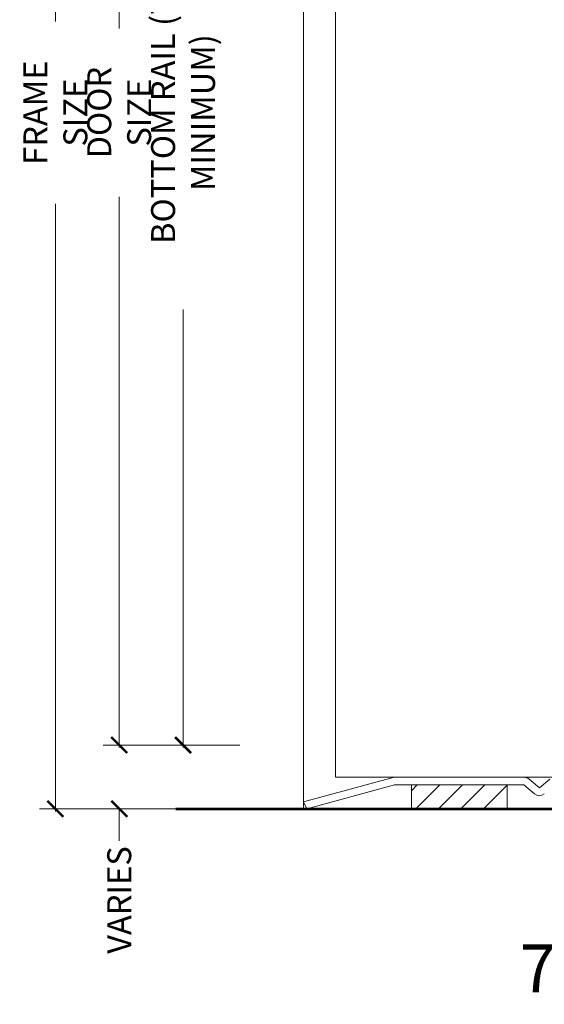
# Model space of a CAD drawing. Units: inches. Extents: x -240 to 1166, y -109 to 173.
# Drawn here: x 210 to 214, y -2 to 6 of the extents above; entities that cross this region are included whole.
import ezdxf

# ---------------------------------------------------------------- set-up
doc = ezdxf.new("R2010")
doc.units = ezdxf.units.IN
doc.header["$MEASUREMENT"] = 0
doc.layers.get('Defpoints').update_dxf_attribs({"color": 181, "lineweight": 5})
for name, color, linetype, lineweight in [('001 DAW-DIMENSION', 7, 'Continuous', 13), ('007 DAW-MATERIAL BEYOND', 9, 'Continuous', 0), ('008 DAW-HARDWARE', 151, 'Continuous', 13), ('100 DAW-BORDER', 8, 'Continuous', 53)]:
    doc.layers.add(name, color=color, linetype=linetype, lineweight=lineweight)
doc.styles.add('DAW-SMALL', font='arial.ttf', dxfattribs={"width": 0.85, "height": 0.09375})
doc.dimstyles.new('NOTES-DIMENSION$0', dxfattribs={"dimtxt": 0.09375, "dimasz": 0.0625, "dimexe": 0.0625, "dimexo": 0.25, "dimgap": 0.03125, "dimtad": 0, "dimdec": 6, "dimzin": 12, "dimdsep": 46, "dimlunit": 5, "dimtxsty": 'DAW-SMALL', "dimblk": 'ARCHTICK', "dimcen": 0, "dimdle": 0.01, "dimclrd": 256, "dimclre": 256, "dimclrt": 256, "dimadec": 0, "dimazin": 2, "dimtfac": 0.85, "dimtdec": 6, "dimtofl": 0, "dimtmove": 0, "dimatfit": 1, "dimfxl": 1, "dimfrac": 1, "dimtolj": 1, "dimtzin": 0, "dimlwd": -1, "dimlwe": -1, "dimarcsym": 0})

# ---------------------------------------------------------------- blocks, each defined once
blk = doc.blocks.new('_ArchTick')
at = {"color": 0, "linetype": 'ByBlock', "const_width": 0.15}
blk.add_lwpolyline([(-0.5, -0.5), (0.5, 0.5)], dxfattribs=at)
blk = doc.blocks.new('*D404')
at = {"layer": '001 DAW-DIMENSION', "linetype": 'Continuous', "transparency": 16777216}
for p, q in [((210.8688, 0.5), (210.8688, 0.625)), ((211.8125, 0.5), (210.7438, 0.5)), ((211.8125, 0), (210.7438, 0)), ((210.8688, 0), (210.8688, -0.25))]:
    blk.add_line(p, q, dxfattribs=at)
at = {"layer": 'Defpoints', "color": 0, "transparency": 16777216}
for p in [(212.3125, 0.5), (212.3125, 0), (210.8688, 0)]:
    blk.add_point(p, dxfattribs=at)
at = {"layer": '001 DAW-DIMENSION', "transparency": 16777216, "xscale": 0.125, "yscale": 0.125, "zscale": 0.125}
for p, rotation in [((210.8688, 0.5), 270), ((210.8688, 0), 90)]:
    blk.add_blockref('_ArchTick', p, dxfattribs=dict(at, rotation=rotation))
at = {"layer": '001 DAW-DIMENSION', "transparency": 16777216, "insert": (210.8688, -0.7145), "char_height": 0.1875, "attachment_point": 5, "rotation": 90, "style": 'DAW-SMALL'}
blk.add_mtext('\\A1;VARIES', dxfattribs=at)
blk = doc.blocks.new('*D405')
at = {"layer": '001 DAW-DIMENSION', "linetype": 'Continuous', "transparency": 16777216}
for p, q in [((211.5975, 12.1665), (210.7438, 12.1665)), ((210.8688, 12.1865), (210.8688, 6.1153)), ((210.8688, 0.48), (210.8688, 4.7947)), ((211.8125, 0.5), (210.7438, 0.5))]:
    blk.add_line(p, q, dxfattribs=at)
at = {"layer": 'Defpoints', "color": 0, "transparency": 16777216}
for p in [(210.8688, 12.1665), (212.0975, 12.1665), (212.3125, 0.5)]:
    blk.add_point(p, dxfattribs=at)
at = {"layer": '001 DAW-DIMENSION', "transparency": 16777216, "xscale": 0.125, "yscale": 0.125, "zscale": 0.125}
for p, rotation in [((210.8688, 12.1665), 90), ((210.8688, 0.5), 270)]:
    blk.add_blockref('_ArchTick', p, dxfattribs=dict(at, rotation=rotation))
at = {"layer": '001 DAW-DIMENSION', "transparency": 16777216, "insert": (210.8688, 5.455), "char_height": 0.1875, "attachment_point": 5, "rotation": 90, "style": 'DAW-SMALL'}
blk.add_mtext('\\A1;DOOR SIZE', dxfattribs=at)
blk = doc.blocks.new('*D406')
at = {"layer": '001 DAW-DIMENSION', "linetype": 'Continuous', "transparency": 16777216}
for p, q in [((211.8125, 10.5), (211.2438, 10.5)), ((211.3688, 10.52), (211.3688, 6.9982)), ((211.3688, 0.48), (211.3688, 3.9118)), ((211.8125, 0.5), (211.2438, 0.5))]:
    blk.add_line(p, q, dxfattribs=at)
at = {"layer": 'Defpoints', "color": 0, "transparency": 16777216}
for p in [(211.3688, 10.5), (212.3125, 10.5), (212.3125, 0.5)]:
    blk.add_point(p, dxfattribs=at)
at = {"layer": '001 DAW-DIMENSION', "transparency": 16777216, "xscale": 0.125, "yscale": 0.125, "zscale": 0.125}
for p, rotation in [((211.3688, 10.5), 90), ((211.3688, 0.5), 270)]:
    blk.add_blockref('_ArchTick', p, dxfattribs=dict(at, rotation=rotation))
at = {"layer": '001 DAW-DIMENSION', "transparency": 16777216, "insert": (211.3688, 5.455), "char_height": 0.1875, "attachment_point": 5, "rotation": 90, "style": 'DAW-SMALL'}
blk.add_mtext('\\A1;BOTTOM RAIL (7" MINIMUM)', dxfattribs=at)
blk = doc.blocks.new('*D505')
at = {"layer": '001 DAW-DIMENSION', "linetype": 'Continuous', "transparency": 16777216}
for p, q in [((211.5975, 12.1665), (210.2438, 12.1665)), ((210.3688, 12.1865), (210.3688, 6.1704)), ((210.3688, -0.02), (210.3688, 4.7396)), ((211.8125, 0), (210.2438, 0))]:
    blk.add_line(p, q, dxfattribs=at)
at = {"layer": 'Defpoints', "color": 0, "transparency": 16777216}
for p in [(212.0975, 12.1665), (212.3125, 0), (210.3688, 0)]:
    blk.add_point(p, dxfattribs=at)
at = {"layer": '001 DAW-DIMENSION', "transparency": 16777216, "xscale": 0.125, "yscale": 0.125, "zscale": 0.125}
for p, rotation in [((210.3688, 12.1665), 90), ((210.3688, 0), 270)]:
    blk.add_blockref('_ArchTick', p, dxfattribs=dict(at, rotation=rotation))
at = {"layer": '001 DAW-DIMENSION', "transparency": 16777216, "insert": (210.3688, 5.455), "char_height": 0.1875, "attachment_point": 5, "rotation": 90, "style": 'DAW-SMALL'}
blk.add_mtext('\\A1;FRAME SIZE', dxfattribs=at)

msp = doc.modelspace()

# ---------------------------------------------------------------- hatches: boundary and pattern name
at = {"layer": '008 DAW-HARDWARE'}
h = msp.add_hatch(dxfattribs=at)
h.set_pattern_fill('ANSI31', color=256)
h.paths.add_polyline_path([(213.1573753, 0), (213.9073753, 0), (213.9073753, 0.1875), (213.1573753, 0.1875)])

# ---------------------------------------------------------------- linework, layer by layer
at = {"layer": '007 DAW-MATERIAL BEYOND'}
for p, q in [((212.3125, 0), (212.3125, 12.1665162)), ((212.5625, 0.25), (212.5625, 12.1665162)), ((212.5625, 0.2473597), (214.3125, 0.2473597))]:
    msp.add_line(p, q, dxfattribs=at)
at = {"layer": '008 DAW-HARDWARE'}
for p, q in [((213.0138747, 0.245254), (212.3125, 0.0543785)), ((214.0407276, 0.2473597), (213.0296304, 0.2473597)), ((214.1612488, 0.1645548), (214.0792948, 0.2333223)), ((214.2432027, 0.2333223), (214.1612488, 0.1645548)), ((212.3378571, 0), (213.0257779, 0.1873597)), ((213.0257779, 0.1873597), (214.0389726, 0.1873597)), ((214.0389726, 0.1873597), (214.1218019, 0.1178576)), ((212.3125, 0.0543785), (212.3378571, 0))]:
    msp.add_line(p, q, dxfattribs=at)
msp.add_lwpolyline([(213.1573753, 0), (213.9073753, 0), (213.9073753, 0.1875), (213.1573753, 0.1875)], close=True, dxfattribs=at)
for centre, start, end in [((213.0296304, 0.1873597), 90, 105.2240576), ((214.0407276, 0.1873597), 50, 90), ((214.1603691, 0.1638203), 230, 310)]:
    msp.add_arc(centre, 0.06, start, end, dxfattribs=at)
at = {"layer": '100 DAW-BORDER'}
msp.add_line((211.3125, 0), (219.3125, 0), dxfattribs=at)

# ---------------------------------------------------------------- texts
at = {"layer": 'Defpoints', "insert": (215.4375, -1.25), "char_height": 0.375, "attachment_point": 5, "style": 'DAW-SMALL'}
msp.add_mtext_dynamic_manual_height_columns('7BFBQPG50', width=6.179320818, gutter_width=2.5, heights=[0], dxfattribs=at)

# ---------------------------------------------------------------- dimensions: what is measured, and where the dimension line sits
at = {"layer": '001 DAW-DIMENSION'}
for base, p1, p2, text, picture, middle in [((210.3687965, 0), (212.0975, 12.1665162), (212.3125, 0), 'FRAME SIZE', '*D505', (210.3687965, 5.455)), ((210.8687965, 12.1665162), (212.3125, 0.5), (212.0975, 12.1665162), 'DOOR SIZE', '*D405', (210.8687965, 5.455)), ((211.3687965, 10.5), (212.3125, 0.5), (212.3125, 10.5), 'BOTTOM RAIL (7" MINIMUM)', '*D406', (211.3687965, 5.455)), ((210.8687965, 0), (212.3125, 0.5), (212.3125, 0), 'VARIES', '*D404', (210.8687965, -0.7145251))]:
    dim = msp.add_linear_dim(base=base, p1=p1, p2=p2, angle=90, text=text, dimstyle='NOTES-DIMENSION$0', override={"dimpost": '"'}, dxfattribs=at)
    dim.commit()
    dim.dimension.update_dxf_attribs({"geometry": picture, "text_midpoint": middle, "dimtype": 160})

doc.saveas('drawing.dxf')
